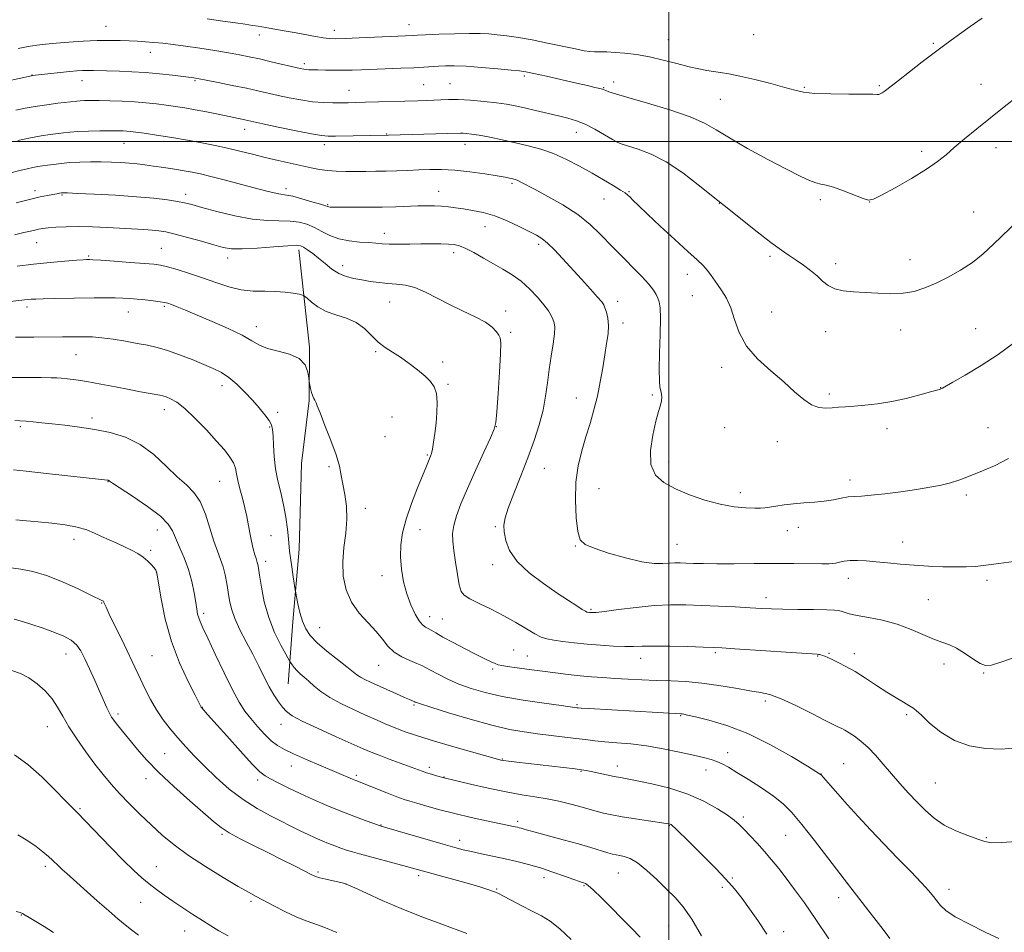
# Model space of a CAD drawing. Extents: x 2179800 to 2182700, y 329800 to 332700.
# Drawn here: x 2180773 to 2181117, y 331723 to 332043 of the extents above; entities that cross this region are included whole.
import ezdxf

# ---------------------------------------------------------------- set-up
doc = ezdxf.new("R2010")
doc.units = 0
doc.header["$MEASUREMENT"] = 0
for name, color, linetype, lineweight in [('32000', 7, 'Continuous', 0), ('DTM HARD BREAKLINE', 7, 'Continuous', 0), ('DTM SPOT ELEVATION', 2, 'Continuous', 13), ('INDEX CONTOUR', 41, 'Continuous', 13), ('INTERMEDIATE CONTOUR', 44, 'Continuous', 0)]:
    doc.layers.add(name, color=color, linetype=linetype, lineweight=lineweight)

msp = doc.modelspace()

# ---------------------------------------------------------------- linework, layer by layer
at = {"layer": '32000', "flags": 128}
for points in [[(2181000, 332500), (2181000, 330000)], [(2182500, 332000), (2180000, 332000)]]:
    msp.add_lwpolyline(points, dxfattribs=at)
at = {"layer": 'DTM HARD BREAKLINE'}
msp.add_polyline3d([(2180870.43, 331962.07, 1253.57), (2180874.22, 331928.06, 1250.2), (2180874.07, 331909.35, 1249.9), (2180871.35, 331887.24, 1249.45), (2180870.6, 331857.29, 1248.63), (2180868.29, 331831.81, 1247.55), (2180866.69, 331810.09, 1245.11)], dxfattribs=at)
at = {"layer": 'DTM SPOT ELEVATION'}
for p in [(2180802.88, 332040.39, 1266.88), (2180908.98, 332040.98, 1268.69), (2180856.59, 332037.29, 1267.47), (2180882.82, 332038.96, 1268.55), (2181029.65, 332037.44, 1269.54), (2180999.81, 332035.72, 1268.91), (2181092.6, 332034.42, 1268.19), (2180818.4, 332031.29, 1265.32), (2180872.36, 332027.31, 1266.37), (2180777.02, 332023.35, 1264.05), (2180949.39, 332022.99, 1265.72), (2180794.48, 332021.31, 1263.3), (2180834.09, 332021.33, 1263.82), (2180914.15, 332019.93, 1264.94), (2180923.37, 332020.25, 1264.86), (2180980.69, 332020.92, 1266.48), (2181073.67, 332019.61, 1268.18), (2181109.27, 332020.06, 1266.72), (2180888.01, 332017.95, 1264.74), (2180977.2, 332018.95, 1266.1), (2181047.39, 332019.01, 1268.16), (2181018.01, 332014.85, 1267.01), (2180851.52, 332004.33, 1261.41), (2180901.18, 332002.62, 1262.07), (2180967.62, 332003.22, 1263.33), (2180809.17, 331999.38, 1259.16), (2180879.38, 331998.96, 1261.51), (2180928.57, 331998.99, 1261.33), (2181088.51, 331996.62, 1266.38), (2181114.56, 331997.88, 1265.4), (2180945.1, 331985.44, 1259.75), (2180778.03, 331982.78, 1256.43), (2180787.5, 331981.28, 1255.85), (2180830.82, 331981.51, 1256.5), (2180865.95, 331983.5, 1258.44), (2180919.37, 331982.53, 1258.74), (2180986.05, 331982.51, 1262.14), (2180880.57, 331977.9, 1258.14), (2180977.32, 331979.94, 1261.2), (2181017.65, 331978.36, 1263.96), (2181052.97, 331979.63, 1265.66), (2181070.34, 331978.82, 1265.99), (2181106.73, 331975.31, 1264.84), (2180900.38, 331967.91, 1256.57), (2180935.61, 331970.17, 1257.22), (2180778.6, 331964.59, 1253.18), (2180954.36, 331964.07, 1257.64), (2180822.32, 331962.6, 1252.9), (2180924.61, 331961.11, 1255.53), (2180796.8, 331959.94, 1252.18), (2180845.53, 331959.23, 1253.46), (2181035.35, 331959.86, 1263.72), (2181058.36, 331957.26, 1264.44), (2181084.41, 331958.69, 1264.62), (2180885.83, 331956.5, 1254.56), (2181006.43, 331953.57, 1261.42), (2180902.24, 331943.81, 1253.11), (2180982.03, 331944.09, 1258.53), (2181008.26, 331946.02, 1261.23), (2180775.25, 331942.08, 1249.58), (2180810.72, 331940.38, 1249.25), (2180823.36, 331942.27, 1249.76), (2180942.82, 331940.71, 1254.5), (2181036.03, 331940.36, 1262.77), (2180983.89, 331936.45, 1258.46), (2180855.54, 331935.23, 1250.58), (2180944.66, 331933.21, 1254.31), (2181054.93, 331933.4, 1263.35), (2181081.19, 331933.97, 1263.41), (2181107.42, 331934.48, 1262.93), (2180897.36, 331926.43, 1251.81), (2180792.45, 331925.42, 1247.08), (2180920.78, 331922.79, 1252.35), (2181018.48, 331920.93, 1261.56), (2180843.48, 331914.52, 1247.41), (2180922.71, 331914.97, 1252.18), (2181095.18, 331913.83, 1262.03), (2180967.62, 331910.26, 1257.27), (2180994.17, 331911.29, 1259.78), (2181056.17, 331911.55, 1262.28), (2180823.36, 331906.08, 1245.42), (2180798.03, 331903.24, 1244.42), (2180863.05, 331905.16, 1248.45), (2180903.05, 331903.58, 1251.13), (2180772.94, 331900.12, 1243.73), (2180860.21, 331900.1, 1247.82), (2180939.59, 331900.21, 1254.02), (2181019.51, 331899.84, 1261.3), (2181076.37, 331899.51, 1261.51), (2181111.69, 331899.84, 1260.73), (2180900.62, 331896.63, 1250.99), (2181038.02, 331894.93, 1261.42), (2180915.48, 331890.22, 1251.86), (2180880.98, 331886.14, 1249.77), (2180956.39, 331885.62, 1256.89), (2180999.94, 331887.84, 1260.54), (2181063.43, 331881.47, 1260.49), (2180803.65, 331880.96, 1241.95), (2180842.77, 331881, 1245.13), (2180975.49, 331878.47, 1258.99), (2181025.03, 331877.1, 1260.44), (2181104.2, 331876.26, 1259.68), (2180893.67, 331871.53, 1250.41), (2180912.9, 331864.09, 1252.73), (2180939.22, 331865.1, 1255.8), (2181045.34, 331864.89, 1259.44), (2180791.72, 331860.69, 1239.42), (2180820.93, 331863.97, 1241.23), (2180860.72, 331862.05, 1246.84), (2181041.5, 331863.78, 1259.39), (2180967.22, 331858.41, 1257.91), (2181002.83, 331858.97, 1258.88), (2181081.85, 331859.81, 1258.68), (2180818.6, 331856.83, 1240.29), (2180858.84, 331852.98, 1246.49), (2180938.34, 331851.78, 1255.52), (2180820.5, 331849.24, 1239.96), (2180899.53, 331847.94, 1251.42), (2181062.82, 331847.02, 1257.41), (2181111.38, 331846.35, 1257.66), (2181033.95, 331840.29, 1256.52), (2180801.4, 331838.46, 1237.92), (2181090.88, 331839.6, 1257.03), (2180837.12, 331834.83, 1242.37), (2180916.25, 331833.65, 1252.61), (2180972.7, 331836.15, 1256.2), (2180877.75, 331829.79, 1248.88), (2180920.71, 331832.77, 1252.9), (2180788.89, 331820.53, 1235.27), (2180819.06, 331819.92, 1238.96), (2180945.69, 331821.9, 1252.95), (2180950.43, 331819.82, 1252.83), (2181016.29, 331821.02, 1253.75), (2181052.12, 331819.83, 1253.92), (2181056.06, 331820.81, 1254.14), (2181064.98, 331820.66, 1254.51), (2180898.36, 331816.58, 1249.18), (2180990.09, 331819.03, 1253.37), (2181096.34, 331817.1, 1255.5), (2180938.28, 331815.29, 1251.72), (2181110.23, 331813.91, 1255.9), (2180910.72, 331802.72, 1247.82), (2180967.8, 331802.76, 1250.19), (2181033.74, 331804.08, 1251.62), (2180807.13, 331799.49, 1236.35), (2180836.6, 331801.88, 1240.04), (2181004.09, 331798.91, 1249.88), (2181083.27, 331799.27, 1253.74), (2180864.16, 331795.96, 1243.33), (2180782.36, 331795.05, 1233.19), (2180823.46, 331785.64, 1236.96), (2181020.55, 331785.99, 1248.56), (2180867.81, 331781.35, 1241.3), (2180941.73, 331783.82, 1246.11), (2180981.91, 331781.38, 1246.58), (2181061.25, 331782.15, 1250.94), (2180890.58, 331778.04, 1242.3), (2180916.12, 331780.83, 1244.38), (2180969.27, 331779.4, 1245.88), (2181012.98, 331779.98, 1247.38), (2181053.24, 331778.52, 1250.02), (2180816.97, 331776.92, 1235.42), (2180856, 331776.38, 1239.57), (2180921.22, 331777.42, 1244.04), (2181093.31, 331775.39, 1253.01), (2180793.87, 331766.34, 1232.17), (2180899.17, 331760.71, 1240.08), (2180947.09, 331761.98, 1242.35), (2181026.04, 331763.45, 1246.34), (2180843.54, 331757.39, 1235.78), (2181000.14, 331760.42, 1243.9), (2180926.7, 331755.33, 1240.53), (2181040.87, 331757.1, 1247.12), (2181111.09, 331756.27, 1252.11), (2180781.74, 331746.22, 1229.63), (2180820.56, 331746.07, 1232.79), (2180877.1, 331744.2, 1236.24), (2180982.29, 331743.9, 1241.11), (2180886.96, 331739.96, 1235.97), (2180912.39, 331742.87, 1237.63), (2180956.33, 331742.22, 1239.44), (2181022.26, 331742.15, 1244.19), (2181062.59, 331740.24, 1248.01), (2180939.74, 331738.22, 1238.13), (2180970.25, 331739.44, 1239.85), (2181018.73, 331738.87, 1243.65), (2181098.05, 331738.08, 1250.54), (2180815.08, 331733.61, 1231.18), (2180853.7, 331733.93, 1233.7), (2181059.44, 331735.2, 1247.36), (2180773.25, 331729.12, 1227.93), (2180830.47, 331723.5, 1231.27), (2180999.97, 331725.25, 1240.99), (2181040.22, 331723.29, 1244.48)]:
    msp.add_point(p, dxfattribs=at)
at = {"layer": 'INDEX CONTOUR', "flags": 128}
for points, elevation in [([(2180772.103, 332000.355), (2180776.453, 332001.301), (2180780.211, 332001.98), (2180783.322, 332002.434), (2180788.0351, 332003.046), (2180790.252, 332003.292), (2180793.053, 332003.491), (2180796.75, 332003.6341), (2180800.796, 332003.725), (2180804.4291, 332003.771), (2180807.075, 332003.778), (2180808.901, 332003.747), (2180810.261, 332003.682), (2180811.552, 332003.5699), (2180813.343, 332003.348), (2180816.243, 332002.9381), (2180820.633, 332002.29), (2180825.9659, 332001.465), (2180831.462, 332000.552), (2180836.505, 331999.623), (2180841.125, 331998.673), (2180845.509, 331997.6831), (2180849.831, 331996.6389), (2180854.183, 331995.562), (2180858.6391, 331994.483), (2180863.206, 331993.433), (2180871.564, 331991.565), (2180874.815, 331990.8191), (2180877.65, 331990.236), (2180880.459, 331989.8421), (2180883.546, 331989.642), (2180886.881, 331989.58), (2180893.856, 331989.583), (2180897.414, 331989.601), (2180901.055, 331989.659), (2180904.799, 331989.778), (2180908.612, 331989.935), (2180912.446, 331990.103), (2180916.306, 331990.238), (2180920.418, 331990.235), (2180925.059, 331989.978), (2180930.32, 331989.402), (2180935.534, 331988.665), (2180939.844, 331987.981), (2180942.625, 331987.513), (2180944.181, 331987.23), (2180945.046, 331987.053), (2180945.691, 331986.903), (2180946.328, 331986.702), (2180947.104, 331986.372), (2180948.22, 331985.812), (2180953.1461, 331983.207), (2180957.646, 331980.805), (2180962.917, 331977.801), (2180968.069, 331974.447), (2180972.383, 331971.002), (2180975.818, 331967.739), (2180980.609, 331962.751), (2180982.545, 331960.808), (2180984.758, 331958.613), (2180987.527, 331955.838), (2180990.45, 331952.826), (2180992.957, 331950.087), (2180994.62, 331948.006), (2180995.596, 331946.461), (2180996.187, 331945.208), (2180996.636, 331943.902), (2180996.947, 331941.818), (2180997.062, 331938.13), (2180996.962, 331932.419), (2180996.769, 331925.872), (2180996.641, 331920.082), (2180996.694, 331916.251), (2180996.888, 331914.032), (2180997.141, 331912.686), (2180997.369, 331911.5791), (2180997.484, 331910.477), (2180997.394, 331909.252), (2180997.026, 331907.718), (2180996.37, 331905.467), (2180995.437, 331902.036), (2180994.334, 331897.214), (2180993.565, 331891.808), (2180993.735, 331886.875), (2180995.312, 331883.213), (2180998.229, 331880.56), (2181002.285, 331878.393), (2181007.23, 331876.315), (2181012.624, 331874.434), (2181017.9811, 331872.985), (2181022.854, 331872.131), (2181026.965, 331871.7449), (2181030.077, 331871.631), (2181032.1051, 331871.63), (2181033.578, 331871.734), (2181035.178, 331871.969), (2181037.441, 331872.344), (2181040.333, 331872.777), (2181043.672, 331873.167), (2181047.274, 331873.449), (2181050.93, 331873.703), (2181054.426, 331874.051), (2181057.583, 331874.563), (2181060.369, 331875.119), (2181062.789, 331875.549), (2181064.957, 331875.75), (2181067.423, 331875.87), (2181070.849, 331876.1219), (2181075.644, 331876.659), (2181081.208, 331877.399), (2181086.687, 331878.201), (2181091.398, 331878.959), (2181095.333, 331879.707), (2181098.652, 331880.511), (2181101.539, 331881.426), (2181104.266, 331882.456), (2181110.404, 331884.879), (2181114.278, 331886.586), (2181118.9211, 331889.037)], 1260), ([(2180769.402, 331943.949), (2180775.452, 331944.655), (2180776.696, 331944.777), (2180778.342, 331944.875), (2180780.918, 331944.958), (2180784.758, 331945.036), (2180798.777, 331945.247), (2180802.751, 331945.287), (2180806.112, 331945.28), (2180808.856, 331945.204), (2180811.292, 331945.055), (2180813.809, 331944.832), (2180816.651, 331944.542), (2180819.487, 331944.227), (2180821.837, 331943.935), (2180823.399, 331943.689), (2180824.558, 331943.392), (2180825.875, 331942.919), (2180827.855, 331942.1481), (2180830.779, 331940.969), (2180834.874, 331939.275), (2180840.15, 331937.037), (2180845.754, 331934.545), (2180850.6159, 331932.169), (2180854.014, 331930.208), (2180856.616, 331928.673), (2180859.436, 331927.509), (2180863.165, 331926.596), (2180867.1921, 331925.585), (2180870.58, 331924.067), (2180872.628, 331921.811), (2180873.582, 331919.308), (2180873.924, 331917.229), (2180874.069, 331916.04), (2180874.17, 331915.384), (2180874.315, 331914.696), (2180874.567, 331913.567), (2180874.905, 331912.189), (2180875.284, 331910.907), (2180875.66, 331909.99), (2180875.995, 331909.393), (2180876.25, 331908.992), (2180876.45, 331908.5621)], 1250), ([(2180876.45, 331908.5621), (2180876.873, 331907.463), (2180877.855, 331904.955), (2180879.586, 331900.617), (2180881.646, 331895.32), (2180883.463, 331890.257), (2180884.619, 331886.309), (2180885.306, 331883.111), (2180885.867, 331879.988), (2180886.536, 331876.391), (2180887.115, 331872.286), (2180887.295, 331867.765), (2180886.896, 331862.926), (2180886.251, 331857.896), (2180885.822, 331852.806), (2180886.011, 331847.794), (2180886.981, 331843.021), (2180888.835, 331838.655), (2180891.557, 331834.819), (2180894.657, 331831.452), (2180897.524, 331828.449), (2180899.738, 331825.731), (2180901.641, 331823.316), (2180903.762, 331821.25), (2180906.449, 331819.564), (2180909.309, 331818.239), (2180911.765, 331817.244), (2180913.449, 331816.5071), (2180914.824, 331815.794), (2180916.565, 331814.8339), (2180919.188, 331813.438), (2180922.5799, 331811.761), (2180926.474, 331810.04), (2180930.72, 331808.467), (2180935.64, 331807.037), (2180941.677, 331805.698), (2180948.953, 331804.426), (2180956.307, 331803.313), (2180962.258, 331802.481), (2180967.765, 331801.739), (2180968.19, 331801.694), (2180969.341, 331801.611), (2180972.013, 331801.445), (2181004.143, 331799.587), (2181004.603, 331799.542), (2181005.181, 331799.443), (2181006.52, 331799.155), (2181009.2941, 331798.527), (2181013.978, 331797.391), (2181020.267, 331795.514), (2181027.659, 331792.65), (2181035.544, 331788.7571), (2181042.876, 331784.622), (2181048.503, 331781.238), (2181053.138, 331778.387), (2181053.27, 331778.229), (2181056.548, 331774.509), (2181059.185, 331771.544), (2181062.478, 331767.864), (2181066.311, 331763.623), (2181070.592, 331758.964), (2181075.238, 331754.027), (2181080.087, 331749.01), (2181084.663, 331744.319), (2181088.416, 331740.419), (2181090.962, 331737.622), (2181092.599, 331735.65), (2181093.796, 331734.076), (2181095.053, 331732.513), (2181096.997, 331730.731), (2181100.284, 331728.541), (2181105.2309, 331725.875), (2181110.776, 331723.156), (2181115.513, 331720.927)], 1250), ([(2180771.391, 331867.595), (2180775.0381, 331867.228), (2180779.231, 331866.823), (2180783.918, 331866.351), (2180788.6481, 331865.761), (2180792.874, 331865.001), (2180796.207, 331864.039), (2180798.9091, 331862.926), (2180801.403, 331861.736), (2180804.018, 331860.532), (2180806.714, 331859.3289), (2180809.356, 331858.132), (2180811.822, 331856.937), (2180814.048, 331855.717), (2180815.982, 331854.434), (2180817.58, 331853.089), (2180818.818, 331851.824), (2180819.681, 331850.821), (2180820.176, 331850.204), (2180820.409, 331849.881), (2180820.5101, 331849.706), (2180820.608, 331849.407), (2180820.839, 331848.207), (2180822.238, 331839.813), (2180823.685, 331832.724), (2180825.826, 331824.947), (2180828.6669, 331817.434), (2180831.657, 331810.9201), (2180834.108, 331806.086), (2180836.25, 331801.939), (2180836.332, 331801.807), (2180836.461, 331801.646), (2180838.487, 331799.407), (2180845.208, 331791.859), (2180849.986, 331786.523), (2180854.153, 331781.967), (2180856.834, 331779.247), (2180858.622, 331777.837), (2180860.479, 331776.814), (2180863.171, 331775.436), (2180866.698, 331773.673), (2180870.864, 331771.672), (2180875.471, 331769.574), (2180880.3, 331767.482), (2180885.127, 331765.493), (2180889.703, 331763.702), (2180893.672, 331762.214), (2180896.651, 331761.131), (2180898.543, 331760.471), (2180900.393, 331759.898), (2180920.9201, 331753.982), (2180925.028, 331752.82), (2180928.022, 331752.022), (2180930.9001, 331751.335), (2180934.432, 331750.553), (2180942.6871, 331748.762), (2180946.774, 331747.8279), (2180950.8251, 331746.808), (2180955.011, 331745.605), (2180959.377, 331744.186), (2180963.469, 331742.761), (2180966.703, 331741.604), (2180968.677, 331740.9131), (2180969.695, 331740.578), (2180970.241, 331740.417), (2180970.784, 331740.199), (2180971.741, 331739.517), (2180973.516, 331737.92), (2180976.355, 331735.133), (2180986.8981, 331724.541), (2180989.89, 331721.362)], 1240), ([(2180772.059, 331757.173), (2180775.512, 331755.134), (2180778.449, 331753.1311), (2180780.864, 331751.271), (2180782.772, 331749.645), (2180784.219, 331748.314), (2180786.391, 331746.195), (2180787.531, 331745.134), (2180789.1781, 331743.656), (2180799.841, 331734.158), (2180803.895, 331730.576), (2180807.073, 331727.8171), (2180809.597, 331725.709), (2180811.896, 331723.892), (2180814.3101, 331722.074)], 1230)]:
    msp.add_lwpolyline(points, dxfattribs=dict(at, elevation=elevation))
at = {"layer": 'INTERMEDIATE CONTOUR', "flags": 128}
for points, elevation in [([(2180838.361, 332043.014), (2180843.817, 332042.19), (2180848.259, 332041.554), (2180851.672, 332041.0831), (2180854.2461, 332040.717), (2180856.217, 332040.395), (2180860.081, 332039.687), (2180866.011, 332038.6629), (2180869.4971, 332038.0499), (2180876.247, 332036.813), (2180878.959, 332036.353), (2180881.062, 332036.095), (2180883.301, 332036.0261), (2180886.629, 332036.114), (2180891.619, 332036.32), (2180910.451, 332037.157), (2180911.962, 332037.237), (2180914.794, 332037.372), (2180919.428, 332037.573), (2180924.951, 332037.776), (2180930.1049, 332037.897), (2180933.9679, 332037.871), (2180936.96, 332037.701), (2180939.839, 332037.408), (2180943.242, 332036.998), (2180947.323, 332036.418), (2180952.1181, 332035.599), (2180957.521, 332034.526), (2180967.318, 332032.436), (2180970.333, 332031.846), (2180972.332, 332031.56), (2180973.993, 332031.458), (2180978.2459, 332031.39), (2180981.136, 332031.262), (2180984.637, 332030.9719), (2180988.694, 332030.4579), (2180993.2159, 332029.657), (2180998.0559, 332028.558), (2181002.826, 332027.344), (2181007.077, 332026.245), (2181010.487, 332025.44), (2181013.242, 332024.889), (2181015.651, 332024.5), (2181018.061, 332024.164), (2181020.961, 332023.704), (2181024.8771, 332022.931), (2181030.062, 332021.733), (2181035.6709, 332020.32), (2181040.587, 332018.9841), (2181044.103, 332017.961), (2181047.153, 332017.266), (2181051.08, 332016.857), (2181056.7391, 332016.6819), (2181063.019, 332016.642), (2181068.318, 332016.627), (2181071.449, 332016.561), (2181072.879, 332016.495), (2181073.488, 332016.5159), (2181074.017, 332016.693), (2181074.628, 332017.034), (2181075.345, 332017.5279), (2181076.264, 332018.225), (2181080.357, 332021.4229), (2181084.236, 332024.431), (2181088.722, 332027.892), (2181092.89, 332031.089), (2181096.0941, 332033.515), (2181098.804, 332035.519), (2181101.771, 332037.662), (2181105.514, 332040.33), (2181109.632, 332043.212)], 1268), ([(2180772.217, 332032.635), (2180775.632, 332033.275), (2180778.691, 332033.752), (2180781.79, 332034.121), (2180785.4329, 332034.465), (2180789.942, 332034.836), (2180794.921, 332035.177), (2180799.793, 332035.407), (2180804.099, 332035.466), (2180807.8291, 332035.398), (2180811.088, 332035.271), (2180814.003, 332035.136), (2180816.774, 332034.978), (2180819.623, 332034.762), (2180822.766, 332034.455), (2180826.401, 332034.026), (2180830.72, 332033.441), (2180835.772, 332032.693), (2180841.028, 332031.869), (2180845.813, 332031.078), (2180849.678, 332030.39), (2180853.062, 332029.72), (2180856.629, 332028.94), (2180860.802, 332027.977), (2180870.848, 332025.611), (2180872.162, 332025.343), (2180873.049, 332025.231), (2180873.992, 332025.185), (2180877.1399, 332025.132), (2180879.724, 332025.078), (2180882.781, 332025.026), (2180885.964, 332025.012), (2180889.057, 332025.066), (2180892.358, 332025.177), (2180906.179, 332025.685), (2180910.757, 332025.873), (2180914.256, 332026.057), (2180919.29, 332026.385), (2180921.77, 332026.504), (2180924.851, 332026.523), (2180928.998, 332026.364), (2180934.391, 332025.988), (2180940.068, 332025.509), (2180944.78, 332025.077), (2180947.7279, 332024.779), (2180949.897, 332024.45), (2180952.721, 332023.862), (2180957.198, 332022.869), (2180967.661, 332020.505), (2180971.508, 332019.623), (2180974.132, 332019.007), (2180975.787, 332018.595), (2180976.748, 332018.322), (2180977.357, 332018.105), (2180977.972, 332017.862), (2180979.034, 332017.483), (2180981.312, 332016.764), (2180985.6559, 332015.477), (2180992.466, 332013.494), (2181000.346, 332011.097), (2181007.45, 332008.668), (2181012.509, 332006.452), (2181016.552, 332004.139), (2181021.185, 332001.285), (2181027.512, 331997.638), (2181034.629, 331993.732), (2181041.127, 331990.292), (2181045.919, 331987.882), (2181049.195, 331986.399), (2181051.462, 331985.578), (2181053.241, 331985.137), (2181055.096, 331984.734), (2181057.603, 331984.015), (2181061.085, 331982.758), (2181067.998, 331980.054), (2181069.941, 331979.48), (2181071.6421, 331979.809), (2181074.431, 331981.246), (2181079.177, 331983.849), (2181084.921, 331987.093), (2181090.24, 331990.3051), (2181094.104, 331992.996), (2181097.032, 331995.406), (2181099.934, 331997.96), (2181103.531, 332000.989), (2181107.796, 332004.458), (2181117.433, 332012.166), (2181122.131, 332015.9)], 1266), ([(2180763.74, 332020.211), (2180776.875, 332023.042), (2180777.184, 332023.097), (2180786.838, 332024.1561), (2180790.203, 332024.509), (2180792.755, 332024.7531), (2180794.712, 332024.89), (2180796.498, 332024.9379), (2180798.492, 332024.9191), (2180807.6791, 332024.651), (2180812.02, 332024.478), (2180816.777, 332024.184), (2180821.701, 332023.741), (2180826.253, 332023.244), (2180833.703, 332022.342), (2180834.307, 332022.2501), (2180835.54, 332022.024), (2180838.031, 332021.54), (2180842.141, 332020.723), (2180847.147, 332019.709), (2180852.058, 332018.686), (2180856.138, 332017.796), (2180863.18, 332016.203), (2180867.074, 332015.362), (2180871.197, 332014.5751), (2180875.261, 332013.9781), (2180879.017, 332013.669), (2180882.369, 332013.579), (2180885.2621, 332013.597), (2180887.758, 332013.636), (2180890.379, 332013.69), (2180893.763, 332013.777), (2180912.056, 332014.318), (2180915.111, 332014.422), (2180917.693, 332014.54), (2180920.147, 332014.681), (2180922.872, 332014.773), (2180926.281, 332014.724), (2180930.596, 332014.474), (2180935.284, 332014.072), (2180939.62, 332013.5979), (2180943.108, 332013.106), (2180946.154, 332012.545), (2180949.393, 332011.8391), (2180953.2639, 332010.947), (2180961.355, 332009.041), (2180964.671, 332008.231), (2180967.642, 332007.335), (2180970.692, 332006.081), (2180974.084, 332004.32), (2180977.437, 332002.39), (2180980.21, 332000.75), (2180982.0929, 331999.719), (2180983.695, 331999.061), (2180989.242, 331997.357), (2180993.742, 331995.622), (2180999.072, 331992.876), (2181004.85, 331989.028), (2181010.302, 331984.875), (2181017.128, 331979.3641), (2181021.5791, 331975.8519), (2181025.789, 331972.485), (2181030.8951, 331968.428), (2181035.725, 331964.682), (2181039.397, 331961.995), (2181042.171, 331960.102), (2181044.594, 331958.486), (2181047.089, 331956.733), (2181049.58, 331954.85), (2181051.863, 331952.951), (2181053.836, 331951.154), (2181055.781, 331949.6), (2181058.082, 331948.439), (2181061.037, 331947.757), (2181064.6149, 331947.399), (2181068.698, 331947.149), (2181073.14, 331946.865), (2181077.674, 331946.697), (2181082.001, 331946.869), (2181085.924, 331947.559), (2181089.662, 331948.764), (2181093.533, 331950.435), (2181097.752, 331952.521), (2181102.101, 331954.961), (2181106.255, 331957.689), (2181110.015, 331960.678), (2181113.684, 331964.045), (2181122.25, 331972.386)], 1264), ([(2180771.4081, 332010.9611), (2180774.614, 332011.668), (2180778.172, 332012.331), (2180782.169, 332012.924), (2180786.106, 332013.424), (2180792.75, 332014.205), (2180793.918, 332014.29), (2180795.452, 332014.3449), (2180797.593, 332014.368), (2180800.51, 332014.352), (2180804.269, 332014.286), (2180808.532, 332014.15), (2180812.859, 332013.925), (2180816.889, 332013.597), (2180820.5931, 332013.196), (2180824.022, 332012.758), (2180827.262, 332012.3049), (2180830.5409, 332011.793), (2180834.1201, 332011.161), (2180838.128, 332010.3829), (2180842.17, 332009.559), (2180851.551, 332007.619), (2180857.78, 332006.269), (2180863.204, 332005.112), (2180869.469, 332003.797), (2180874.896, 332002.696), (2180878.323, 332002.088), (2180880.6549, 332001.881), (2180883.314, 332001.891), (2180901.865, 332002.208), (2180922.488, 332002.801), (2180927.016, 332002.947), (2180927.996, 332002.9381), (2180929.1599, 332002.859), (2180930.908, 332002.6409), (2180933.548, 332002.205), (2180937.256, 332001.5), (2180941.674, 332000.6), (2180946.311, 331999.606), (2180950.787, 331998.573), (2180955.153, 331997.363), (2180959.568, 331995.789), (2180964.134, 331993.735), (2180968.715, 331991.365), (2180973.118, 331988.9131), (2180977.141, 331986.6), (2180980.548, 331984.59), (2180983.095, 331983.035), (2180984.659, 331982.009), (2180985.598, 331981.2729), (2180986.39, 331980.515), (2180987.506, 331979.408), (2180989.392, 331977.5759), (2180992.49, 331974.63), (2180996.985, 331970.4149), (2181002.054, 331965.702), (2181006.617, 331961.494), (2181009.854, 331958.538), (2181011.968, 331956.56), (2181013.42, 331955.026), (2181014.621, 331953.485), (2181017.069, 331949.924), (2181018.584, 331947.769), (2181020.1869, 331945.147), (2181021.68, 331941.843), (2181022.999, 331937.741), (2181024.627, 331933.1291), (2181027.184, 331928.395), (2181031.051, 331923.871), (2181035.658, 331919.663), (2181040.196, 331915.821), (2181044.028, 331912.423), (2181047.212, 331909.664), (2181049.9769, 331907.766), (2181052.52, 331906.8541), (2181054.906, 331906.651), (2181057.166, 331906.782), (2181059.383, 331906.941), (2181061.83, 331907.105), (2181064.83, 331907.322), (2181068.619, 331907.645), (2181073.08, 331908.161), (2181078.01, 331908.9609), (2181083.1319, 331910.074), (2181087.874, 331911.286), (2181091.592, 331912.32), (2181093.836, 331912.968), (2181094.9349, 331913.308), (2181095.41, 331913.488), (2181095.823, 331913.699), (2181099.38, 331915.713), (2181103.756, 331918.204), (2181109.363, 331921.549), (2181115.26, 331925.389), (2181120.666, 331929.398)], 1262), ([(2180765.428, 331988.008), (2180772.796, 331989.869), (2180775.332, 331990.486), (2180777.337, 331990.925), (2180779.024, 331991.229), (2180780.634, 331991.468), (2180782.4159, 331991.719), (2180784.577, 331992.034), (2180787.177, 331992.37), (2180790.237, 331992.659), (2180793.736, 331992.845), (2180797.482, 331992.929), (2180801.237, 331992.924), (2180804.8, 331992.8429), (2180808.101, 331992.6931), (2180811.102, 331992.48), (2180813.828, 331992.208), (2180816.5481, 331991.8631), (2180819.59, 331991.43), (2180823.15, 331990.906), (2180826.877, 331990.339), (2180830.286, 331989.7911), (2180833.112, 331989.284), (2180835.965, 331988.672), (2180839.6749, 331987.774), (2180844.749, 331986.484), (2180850.405, 331985.0181), (2180859.288, 331982.6809), (2180861.805, 331982.037), (2180863.487, 331981.673), (2180866.172, 331981.291), (2180868.304, 331980.838), (2180871.485, 331979.989), (2180875.036, 331978.959), (2180878.028, 331978.048), (2180879.7769, 331977.487), (2180880.573, 331977.219), (2180880.95, 331977.113), (2180881.451, 331977.06), (2180882.647, 331977.028), (2180885.118, 331977.006), (2180889.2081, 331976.988), (2180894.314, 331976.993), (2180899.597, 331977.049), (2180904.368, 331977.168), (2180912.124, 331977.451), (2180915.221, 331977.526), (2180917.94, 331977.517), (2180920.414, 331977.404), (2180922.79, 331977.173), (2180925.263, 331976.838), (2180928.037, 331976.42), (2180931.273, 331975.906), (2180934.958, 331975.146), (2180939.033, 331973.957), (2180943.3669, 331972.249), (2180947.54, 331970.322), (2180951.056, 331968.569), (2180953.601, 331967.241), (2180955.563, 331966.009), (2180957.51, 331964.401), (2180959.899, 331962.052), (2180962.747, 331959.039), (2180969.38, 331951.813), (2180972.579, 331948.307), (2180975.064, 331945.549), (2180976.502, 331943.867), (2180977.201, 331942.819), (2180977.627, 331941.772), (2180978.132, 331940.211), (2180978.613, 331938.112), (2180978.851, 331935.569), (2180978.688, 331932.644), (2180978.206, 331929.265), (2180977.548, 331925.326), (2180976.8191, 331920.786), (2180975.988, 331915.876), (2180974.988, 331910.889), (2180973.776, 331906.053), (2180972.403, 331901.321), (2180970.945, 331896.579), (2180969.501, 331891.694), (2180968.268, 331886.472), (2180967.469, 331880.702), (2180967.259, 331874.375), (2180967.53, 331868.287), (2180968.108, 331863.4381), (2180968.9621, 331860.503), (2180970.637, 331858.861), (2180973.824, 331857.568), (2180978.883, 331855.919), (2180984.869, 331854.172), (2180990.511, 331852.827), (2180994.816, 331852.241), (2180997.912, 331852.208), (2181000.209, 331852.384), (2181002.1, 331852.484), (2181003.914, 331852.48), (2181005.9639, 331852.406), (2181008.569, 331852.297), (2181012.063, 331852.197), (2181016.786, 331852.147), (2181022.905, 331852.175), (2181029.891, 331852.237), (2181037.046, 331852.272), (2181043.708, 331852.238), (2181053.5749, 331852.112), (2181056.0591, 331852.1169), (2181057.402, 331852.21), (2181058.394, 331852.415), (2181059.688, 331852.729), (2181061.403, 331853.056), (2181063.525, 331853.275), (2181066.051, 331853.293), (2181069.031, 331853.128), (2181072.525, 331852.825), (2181076.566, 331852.4329), (2181081.068, 331852.011), (2181085.914, 331851.62), (2181090.949, 331851.315), (2181095.866, 331851.115), (2181100.315, 331851.035), (2181104.05, 331851.082), (2181107.221, 331851.244), (2181110.08, 331851.502), (2181112.838, 331851.837), (2181115.543, 331852.217), (2181120.822, 331853.001)], 1258), ([(2180771.416, 331978.603), (2180776.167, 331979.78), (2180779.819, 331980.624), (2180782.449, 331981.1711), (2180784.325, 331981.5219), (2180785.688, 331981.761), (2180786.664, 331981.921), (2180787.349, 331982.019), (2180787.998, 331982.063), (2180789.499, 331982.029), (2180792.896, 331981.883), (2180798.815, 331981.603), (2180806.196, 331981.203), (2180813.559, 331980.706), (2180819.689, 331980.144), (2180824.4399, 331979.567), (2180827.934, 331979.0321), (2180830.452, 331978.55), (2180832.92, 331977.9399), (2180836.424, 331976.9789), (2180841.687, 331975.555), (2180847.978, 331974.021), (2180854.202, 331972.841), (2180859.483, 331972.3369), (2180867.424, 331972.191), (2180870.51, 331971.816), (2180873.264, 331971.071), (2180875.866, 331969.97), (2180878.494, 331968.571), (2180881.315, 331967.126), (2180884.489, 331965.932), (2180888.074, 331965.206), (2180891.702, 331964.834), (2180894.903, 331964.624), (2180897.384, 331964.421), (2180899.581, 331964.2309), (2180902.11, 331964.103), (2180905.415, 331964.068), (2180909.25, 331964.099), (2180913.195, 331964.153), (2180916.877, 331964.191), (2180920.117, 331964.191), (2180922.783, 331964.133), (2180924.8499, 331963.97), (2180926.717, 331963.532), (2180928.894, 331962.62), (2180931.747, 331961.116), (2180935.081, 331959.2221), (2180938.563, 331957.221), (2180941.921, 331955.309), (2180945.1391, 331953.337), (2180948.265, 331951.067), (2180951.297, 331948.365), (2180954.045, 331945.51), (2180956.269, 331942.885), (2180957.805, 331940.781), (2180958.787, 331939.135), (2180959.425, 331937.794), (2180959.8789, 331936.552), (2180960.1, 331934.988), (2180959.989, 331932.632), (2180959.499, 331929.164), (2180958.788, 331924.8759), (2180958.063, 331920.215), (2180957.462, 331915.533), (2180956.829, 331910.809), (2180955.936, 331905.93), (2180954.601, 331900.786), (2180952.818, 331895.274), (2180950.626, 331889.296), (2180948.131, 331882.904), (2180945.697, 331876.76), (2180943.756, 331871.6779), (2180942.633, 331868.189), (2180942.227, 331865.693), (2180942.334, 331863.3069), (2180942.866, 331860.331), (2180944.201, 331856.804), (2180946.838, 331852.943), (2180951.029, 331848.983), (2180956.0481, 331845.203), (2180960.926, 331841.895), (2180964.864, 331839.296), (2180967.761, 331837.406), (2180969.687, 331836.1699), (2180970.756, 331835.508), (2180971.255, 331835.242), (2180971.515, 331835.173), (2180972.167, 331835.088), (2180972.5761, 331835.046), (2180973.1409, 331835.028), (2180974.496, 331835.134), (2180977.404, 331835.482), (2180982.3231, 331836.13), (2180988.489, 331836.886), (2180994.833, 331837.497), (2181000.55, 331837.77), (2181005.896, 331837.758), (2181011.392, 331837.571), (2181017.3521, 331837.309), (2181023.266, 331837.025), (2181028.418, 331836.759), (2181032.381, 331836.542), (2181035.875, 331836.375), (2181039.911, 331836.2501), (2181045.124, 331836.158), (2181050.649, 331836.084), (2181055.246, 331836.009), (2181058.019, 331835.914), (2181059.442, 331835.764), (2181060.331, 331835.519), (2181061.43, 331835.149), (2181063.18, 331834.6601), (2181065.947, 331834.065), (2181069.947, 331833.35), (2181074.789, 331832.385), (2181079.934, 331831.015), (2181084.886, 331829.182), (2181093.056, 331825.59), (2181095.899, 331824.5489), (2181098.2679, 331823.7351), (2181100.689, 331822.615), (2181103.52, 331820.847), (2181106.437, 331818.848), (2181108.947, 331817.224), (2181110.8339, 331816.474), (2181112.978, 331816.676), (2181116.535, 331817.799), (2181122.2379, 331819.754)], 1256), ([(2180770.867, 331967.405), (2180774.191, 331968.1259), (2180776.45, 331968.652), (2180778.035, 331969.034), (2180779.34, 331969.317), (2180780.753, 331969.545), (2180782.663, 331969.761), (2180785.384, 331969.987), (2180788.93, 331970.168), (2180793.237, 331970.229), (2180798.175, 331970.119), (2180803.339, 331969.896), (2180816.127, 331969.224), (2180819.048, 331969.033), (2180821.441, 331968.798), (2180823.892, 331968.383), (2180827.099, 331967.627), (2180831.482, 331966.449), (2180836.347, 331965.081), (2180840.722, 331963.8321), (2180843.983, 331962.958), (2180846.916, 331962.497), (2180850.655, 331962.433), (2180855.907, 331962.716), (2180861.678, 331963.16), (2180866.544, 331963.545), (2180869.477, 331963.683), (2180871.021, 331963.505), (2180872.1151, 331962.975), (2180873.521, 331962.066), (2180875.308, 331960.789), (2180877.366, 331959.168), (2180879.603, 331957.274), (2180881.971, 331955.371), (2180884.44, 331953.773), (2180886.989, 331952.703), (2180889.649, 331952.032), (2180892.462, 331951.542), (2180895.447, 331951.063), (2180898.531, 331950.624), (2180901.613, 331950.301), (2180904.642, 331950.103), (2180907.737, 331949.75), (2180911.066, 331948.895), (2180914.761, 331947.303), (2180923.205, 331942.901), (2180927.8001, 331940.704), (2180932.155, 331938.651), (2180935.738, 331936.734), (2180938.162, 331934.964), (2180939.6191, 331933.425), (2180940.4491, 331932.224), (2180940.932, 331931.243), (2180941.125, 331929.475), (2180941.025, 331925.692), (2180940.661, 331919.2381), (2180940.176, 331911.73), (2180939.743, 331905.359), (2180939.425, 331901.62), (2180938.852, 331899.237), (2180937.541, 331896.236), (2180935.201, 331891.1909), (2180932.287, 331884.846), (2180929.442, 331878.488), (2180927.195, 331873.157), (2180925.617, 331868.9), (2180924.6679, 331865.516), (2180924.29, 331862.737), (2180924.363, 331860.029), (2180924.752, 331856.794), (2180925.328, 331852.683), (2180925.988, 331848.361), (2180926.633, 331844.746), (2180927.2699, 331842.481), (2180928.324, 331841.11), (2180930.323, 331839.904), (2180933.608, 331838.28), (2180937.77, 331836.243), (2180942.213, 331833.9479), (2180946.407, 331831.566), (2180950.095, 331829.358), (2180953.086, 331827.602), (2180955.326, 331826.488), (2180957.308, 331825.841), (2180959.6621, 331825.398), (2180962.87, 331824.9451), (2180966.84, 331824.468), (2180971.3339, 331824.007), (2180976.076, 331823.6), (2180980.637, 331823.297), (2180984.555, 331823.148), (2180987.617, 331823.175), (2180990.635, 331823.283), (2180994.673, 331823.35), (2181000.367, 331823.285), (2181006.642, 331823.133), (2181011.994, 331822.9721), (2181015.5, 331822.85), (2181018.551, 331822.692), (2181023.122, 331822.3939), (2181051.913, 331820.457), (2181052.4291, 331820.41), (2181052.79, 331820.346), (2181053.236, 331820.234), (2181053.811, 331820.053), (2181054.574, 331819.7731), (2181055.653, 331819.327), (2181057.191, 331818.637), (2181059.303, 331817.627), (2181061.982, 331816.228), (2181065.195, 331814.374), (2181068.856, 331812.063), (2181072.682, 331809.554), (2181076.337, 331807.172), (2181079.53, 331805.187), (2181082.135, 331803.642), (2181084.069, 331802.523), (2181085.373, 331801.725), (2181086.592, 331800.774), (2181088.395, 331799.103), (2181091.301, 331796.375), (2181095.235, 331793.169), (2181099.971, 331790.294), (2181105.27, 331788.3929), (2181110.844, 331787.447), (2181116.393, 331787.27), (2181121.664, 331787.682)], 1254), ([(2180771.804, 331956.403), (2180777.571, 331957.072), (2180783.356, 331957.659), (2180788.562, 331958.128), (2180792.563, 331958.458), (2180794.939, 331958.637), (2180796.082, 331958.706), (2180796.592, 331958.721), (2180797.095, 331958.717), (2180798.344, 331958.652), (2180801.121, 331958.466), (2180805.835, 331958.126), (2180811.399, 331957.713), (2180816.352, 331957.333), (2180819.66, 331957.044), (2180821.994, 331956.705), (2180824.452, 331956.1249), (2180827.881, 331955.162), (2180832.112, 331953.864), (2180836.7249, 331952.331), (2180841.361, 331950.691), (2180845.905, 331949.196), (2180850.302, 331948.128), (2180854.502, 331947.667), (2180858.478, 331947.58), (2180862.208, 331947.533), (2180865.627, 331947.2719), (2180868.513, 331946.879), (2180870.598, 331946.517), (2180871.764, 331946.272), (2180872.473, 331945.919), (2180873.332, 331945.155), (2180874.84, 331943.794), (2180877.065, 331942.122), (2180879.967, 331940.539), (2180883.438, 331939.311), (2180887.11, 331938.158), (2180890.549, 331936.6629), (2180893.4351, 331934.552), (2180895.912, 331932.119), (2180898.241, 331929.805), (2180900.648, 331927.919), (2180903.224, 331926.254), (2180906.028, 331924.474), (2180909.052, 331922.348), (2180912.027, 331920.056), (2180914.619, 331917.88), (2180916.564, 331915.989), (2180917.87, 331914.08), (2180918.616, 331911.733), (2180918.887, 331908.658), (2180918.804, 331905.079), (2180918.492, 331901.346), (2180918.07, 331897.796), (2180917.614, 331894.699), (2180917.19, 331892.308), (2180916.8429, 331890.77), (2180916.542, 331889.807), (2180915.138, 331886.305), (2180912.025, 331878.734), (2180909.881, 331873.266), (2180907.985, 331867.805), (2180906.742, 331863.041), (2180906.137, 331858.784), (2180906.054, 331854.628), (2180906.392, 331850.271), (2180907.114, 331845.848), (2180908.206, 331841.601), (2180909.614, 331837.765), (2180911.148, 331834.558), (2180912.583, 331832.191), (2180913.756, 331830.772), (2180914.747, 331830.003), (2180915.699, 331829.484), (2180916.795, 331828.853), (2180918.396, 331827.909), (2180920.903, 331826.489), (2180924.521, 331824.526), (2180928.667, 331822.337), (2180932.558, 331820.332), (2180935.575, 331818.836), (2180937.736, 331817.822), (2180939.221, 331817.175), (2180940.286, 331816.777), (2180941.508, 331816.488), (2180943.54, 331816.164), (2180946.837, 331815.6959), (2180951.066, 331815.122), (2180955.697, 331814.512), (2180960.282, 331813.931), (2180964.7, 331813.4071), (2180968.913, 331812.957), (2180972.93, 331812.592), (2180976.929, 331812.286), (2180981.135, 331812.005), (2180985.712, 331811.725), (2180990.581, 331811.466), (2180995.6011, 331811.262), (2181000.681, 331811.11), (2181005.942, 331810.875), (2181011.5509, 331810.387), (2181017.537, 331809.549), (2181023.361, 331808.558), (2181028.343, 331807.685), (2181032.093, 331807.069), (2181035.3871, 331806.315), (2181039.289, 331804.897), (2181044.475, 331802.509), (2181050.048, 331799.717), (2181054.72, 331797.308), (2181057.547, 331795.869), (2181058.964, 331795.182), (2181059.747, 331794.827), (2181060.564, 331794.438), (2181061.641, 331793.86), (2181063.091, 331792.987), (2181064.99, 331791.7259), (2181067.246, 331790.014), (2181069.728, 331787.8), (2181072.33, 331785.068), (2181075.046, 331781.949), (2181077.8931, 331778.612), (2181080.872, 331775.213), (2181083.903, 331771.864), (2181086.889, 331768.663), (2181089.797, 331765.7), (2181092.861, 331763.015), (2181096.379, 331760.637), (2181100.484, 331758.595), (2181104.64, 331756.9271), (2181108.143, 331755.672), (2181110.613, 331754.856), (2181112.963, 331754.467), (2181116.426, 331754.479), (2181121.758, 331754.837)], 1252), ([(2180771.286, 331931.486), (2180777.688, 331931.538), (2180787.697, 331931.586), (2180795.5949, 331931.67), (2180798.254, 331931.591), (2180801.477, 331931.314), (2180805.421, 331930.777), (2180809.707, 331930.077), (2180813.823, 331929.35), (2180817.421, 331928.676), (2180820.808, 331927.908), (2180824.452, 331926.841), (2180828.659, 331925.354), (2180833.062, 331923.643), (2180837.133, 331921.986), (2180840.4861, 331920.56), (2180843.322, 331919.132), (2180845.985, 331917.366), (2180848.739, 331915.03), (2180851.52, 331912.302), (2180854.1791, 331909.46), (2180856.572, 331906.759), (2180858.563, 331904.347), (2180860.018, 331902.345), (2180860.863, 331900.762), (2180861.258, 331899.138), (2180861.4231, 331896.902), (2180861.562, 331893.652), (2180861.817, 331889.672), (2180862.319, 331885.418), (2180863.14, 331881.245), (2180864.137, 331877.105), (2180865.11, 331872.849), (2180865.894, 331868.438), (2180866.469, 331864.271), (2180866.846, 331860.855), (2180867.226, 331856.547), (2180867.488, 331854.246), (2180867.933, 331851.048), (2180868.456, 331847.564), (2180869.162, 331843.028), (2180869.35, 331841.953), (2180869.626, 331840.543), (2180870.118, 331838.135), (2180870.83, 331835.088), (2180871.731, 331832.021), (2180872.851, 331829.385), (2180874.462, 331826.978), (2180876.89, 331824.432), (2180880.276, 331821.519), (2180883.993, 331818.574), (2180887.224, 331816.068), (2180890.79, 331813.222), (2180892.0081, 331812.392), (2180893.5181, 331811.577), (2180895.512, 331810.6391), (2180904.6, 331806.576), (2180907.382, 331805.345), (2180909.1839, 331804.568), (2180911.053, 331803.802), (2180911.203, 331803.72), (2180911.589, 331803.552), (2180913.057, 331803.045), (2180916.602, 331801.901), (2180922.788, 331799.97), (2180930.456, 331797.678), (2180938.012, 331795.597), (2180944.233, 331794.1619)], 1248), ([(2180767.701, 331917.412), (2180774.456, 331917.395), (2180780.179, 331917.365), (2180783.696, 331917.328), (2180785.677, 331917.262), (2180787.2561, 331917.14), (2180789.394, 331916.927), (2180792.363, 331916.558), (2180796.264, 331915.96), (2180801.0669, 331915.1), (2180806.227, 331914.112), (2180811.067, 331913.173), (2180815.037, 331912.423), (2180821.764, 331911.202), (2180822.874, 331910.943), (2180824.018, 331910.58), (2180825.559, 331909.948), (2180827.687, 331908.709), (2180830.55, 331906.478), (2180834.17, 331903.063), (2180838.067, 331899.0319), (2180841.633, 331895.147), (2180844.3811, 331891.998), (2180846.309, 331889.516), (2180847.535, 331887.4591), (2180848.21, 331885.584), (2180848.616, 331883.6121), (2180849.069, 331881.26), (2180849.799, 331878.345), (2180850.687, 331875.084), (2180851.531, 331871.795), (2180852.182, 331868.722), (2180853.235, 331862.944), (2180853.848, 331860.061), (2180854.483, 331857.406), (2180855.0411, 331855.298), (2180855.445, 331853.949), (2180855.9031, 331852.604), (2180856.058, 331851.945), (2180856.276, 331850.6419), (2180856.659, 331848.116), (2180857.313, 331844.005), (2180858.353, 331838.818), (2180859.897, 331833.281), (2180861.959, 331828.072), (2180864.128, 331823.66), (2180865.889, 331820.463), (2180867.322, 331817.942), (2180867.612, 331817.467), (2180868.064, 331816.761), (2180868.751, 331815.813), (2180869.682, 331814.747), (2180870.863, 331813.648), (2180872.282, 331812.443), (2180873.9221, 331811.025), (2180875.8121, 331809.317), (2180878.166, 331807.376), (2180881.243, 331805.293), (2180885.169, 331803.1621), (2180889.5399, 331801.085), (2180893.817, 331799.17), (2180897.59, 331797.496), (2180900.948, 331796.029), (2180904.11, 331794.706), (2180907.359, 331793.446), (2180911.253, 331792.091), (2180916.415, 331790.461), (2180923.099, 331788.48), (2180930.082, 331786.4709), (2180940.758, 331783.455), (2180941.163, 331783.366), (2180942.057, 331783.222), (2180943.848, 331782.985), (2180946.814, 331782.63), (2180967.209, 331780.275), (2180969.418, 331780.001), (2180971.036, 331779.752), (2180972.821, 331779.402), (2180978.171, 331778.259), (2180980.849, 331777.7009), (2180983.0379, 331777.281), (2180985.408, 331776.842), (2180988.877, 331776.167), (2180994.049, 331775.075), (2181000.286, 331773.513), (2181006.64, 331771.461), (2181012.2951, 331768.971), (2181016.968, 331766.373), (2181020.509, 331764.069), (2181022.898, 331762.319), (2181024.629, 331760.818), (2181026.326, 331759.123), (2181028.466, 331756.899), (2181030.945, 331754.252), (2181033.51, 331751.397), (2181035.981, 331748.484), (2181038.451, 331745.4079), (2181041.083, 331741.998), (2181044.036, 331738.065), (2181047.451, 331733.359), (2181051.463, 331727.612), (2181056.0431, 331720.826)], 1246), ([(2180771.008, 331902.34), (2180772.79, 331902.2309), (2180774.946, 331902.072), (2180777.439, 331901.854), (2180780.42, 331901.558), (2180784.088, 331901.162), (2180788.562, 331900.647), (2180793.63, 331899.988), (2180798.999, 331899.158), (2180804.409, 331898.079), (2180809.724, 331896.455), (2180814.839, 331893.9401), (2180819.647, 331890.372), (2180824.031, 331886.344), (2180827.869, 331882.6351), (2180831.078, 331879.754), (2180833.726, 331877.127), (2180835.922, 331873.905), (2180837.765, 331869.534), (2180839.335, 331864.619), (2180840.706, 331860.058), (2180841.936, 331856.511), (2180843.014, 331853.689), (2180843.915, 331851.068), (2180844.626, 331848.2379), (2180845.19, 331845.244), (2180845.667, 331842.246), (2180846.145, 331839.335), (2180846.846, 331836.32), (2180848.023, 331832.94), (2180849.832, 331829.024), (2180852.039, 331824.7631), (2180854.312, 331820.4369), (2180856.388, 331816.298), (2180858.272, 331812.482), (2180860.039, 331809.094), (2180861.741, 331806.217), (2180863.339, 331803.847), (2180864.771, 331801.955), (2180866.1321, 331800.4449), (2180868.136, 331798.947), (2180871.654, 331797.021), (2180877.154, 331794.405), (2180883.498, 331791.537), (2180892.998, 331787.338), (2180895.745, 331786.168), (2180898.514, 331785.074), (2180902.115, 331783.724), (2180913.653, 331779.4731), (2180915.157, 331778.963), (2180916.868, 331778.436), (2180918.591, 331777.933), (2180921.327, 331777.163), (2180930.509, 331774.984), (2180936.738, 331773.561), (2180943.04, 331772.239), (2180948.471, 331771.273), (2180953.125, 331770.542), (2180957.3571, 331769.833), (2180961.422, 331768.986), (2180965.172, 331768.072), (2180968.36, 331767.216), (2180972.889, 331765.921), (2180974.879, 331765.38), (2180977.165, 331764.826), (2180980.023, 331764.231), (2180983.703, 331763.57), (2180988.257, 331762.844), (2180992.923, 331762.143), (2180999.0009, 331761.2399), (2181000.041, 331761.059), (2181000.45, 331760.946), (2181000.758, 331760.788), (2181001.258, 331760.393), (2181002.18, 331759.546), (2181003.721, 331758.066), (2181005.945, 331755.894), (2181008.8819, 331753.003), (2181012.474, 331749.442), (2181016.323, 331745.548), (2181019.939, 331741.734), (2181022.974, 331738.281), (2181025.635, 331734.945), (2181028.266, 331731.352), (2181031.143, 331727.192), (2181034.252, 331722.417)], 1244), ([(2180770.501, 331885.035), (2180774.931, 331884.59), (2180782.113, 331883.808), (2180803.478, 331881.411), (2180803.651, 331881.38), (2180803.796, 331881.338), (2180803.923, 331881.277), (2180804.169, 331881.106), (2180805.174, 331880.424), (2180812.1551, 331875.816), (2180817.402, 331872.221), (2180821.952, 331868.775), (2180824.709, 331866.06), (2180826.1801, 331863.727), (2180827.273, 331861.198), (2180828.69, 331858.023), (2180830.315, 331854.28), (2180831.826, 331850.173), (2180832.972, 331845.942), (2180833.773, 331841.96), (2180834.319, 331838.632), (2180834.7, 331836.238), (2180835.0169, 331834.558), (2180835.375, 331833.248), (2180835.907, 331831.889), (2180836.88, 331829.77), (2180838.59, 331826.109), (2180841.19, 331820.493), (2180844.242, 331813.987), (2180847.164, 331808.028), (2180849.533, 331803.685), (2180851.555, 331800.568), (2180853.597, 331797.917), (2180855.923, 331795.159), (2180858.396, 331792.4539), (2180860.777, 331790.146), (2180862.959, 331788.453), (2180865.362, 331787.079), (2180868.538, 331785.603), (2180872.804, 331783.733), (2180889.19, 331776.698), (2180890.389, 331776.208), (2180901.234, 331771.915), (2180904.7589, 331770.548), (2180907.263, 331769.632), (2180909.311, 331768.972), (2180911.764, 331768.254), (2180915.299, 331767.238), (2180919.836, 331765.988), (2180925.108, 331764.64), (2180930.773, 331763.325), (2180936.177, 331762.154), (2180946.215, 331760.057), (2180946.978, 331759.886), (2180947.638, 331759.722), (2180948.27, 331759.541), (2180949.04, 331759.298), (2180950.486, 331758.867), (2180953.239, 331758.098), (2180963.0111, 331755.47), (2180968.299, 331754.017), (2180972.699, 331752.747), (2180978.595, 331750.963), (2180980.296, 331750.477), (2180981.559, 331750.175), (2180982.793, 331749.9481), (2180984.353, 331749.64), (2180986.397, 331748.907), (2180989.032, 331747.356), (2180992.279, 331744.757), (2180995.807, 331741.525), (2180999.1991, 331738.236), (2181002.171, 331735.241), (2181004.971, 331731.979), (2181007.98, 331727.666), (2181011.436, 331721.848)], 1242), ([(2180768.839, 331850.864), (2180773.101, 331850.272), (2180777.335, 331849.476), (2180782.088, 331848.083), (2180787.64, 331845.879), (2180793.19, 331843.36), (2180797.6671, 331841.205), (2180801.45, 331839.345), (2180801.826, 331839.141), (2180801.994, 331839.022), (2180802.109, 331838.869), (2180802.223, 331838.607), (2180802.422, 331838.0919), (2180802.945, 331836.894), (2180804.066, 331834.516), (2180805.932, 331830.693), (2180808.195, 331826.096), (2180810.379, 331821.626), (2180812.132, 331817.954), (2180815.034, 331811.71), (2180816.67, 331808.265), (2180818.539, 331804.601), (2180820.633, 331800.961), (2180822.94, 331797.534), (2180825.426, 331794.296), (2180828.0539, 331791.167), (2180830.823, 331788.052), (2180833.879, 331784.799), (2180837.407, 331781.24), (2180841.525, 331777.299), (2180846.1051, 331773.269), (2180850.955, 331769.535), (2180855.865, 331766.401), (2180860.5611, 331763.84), (2180871.146, 331758.553), (2180873.7401, 331757.287), (2180876.207, 331756.145), (2180878.581, 331755.107), (2180880.857, 331754.167), (2180883.032, 331753.32), (2180885.122, 331752.561), (2180887.145, 331751.884), (2180889.191, 331751.263), (2180891.637, 331750.5799), (2180908.13, 331746.154), (2180911.087, 331745.347), (2180925.997, 331741.222), (2180930.657, 331739.902), (2180934.204, 331738.848), (2180936.664, 331738.068), (2180938.263, 331737.522), (2180939.301, 331737.126), (2180940.365, 331736.6219), (2180948.557, 331732.345), (2180952.175, 331730.483), (2180955.378, 331728.82), (2180958.44, 331726.951), (2180961.82, 331724.3209), (2180965.798, 331720.574)], 1238), ([(2180770.7949, 331832.782), (2180773.683, 331831.964), (2180776.999, 331830.924), (2180780.617, 331829.709), (2180784.366, 331828.363), (2180787.883, 331826.908), (2180790.759, 331825.364), (2180792.733, 331823.696), (2180794.149, 331821.646), (2180795.498, 331818.903), (2180797.149, 331815.305), (2180798.965, 331811.288), (2180803.235, 331801.725), (2180804.131, 331799.836), (2180804.875, 331798.464), (2180805.6231, 331797.337), (2180806.55, 331796.142), (2180813.952, 331787.106), (2180817.16, 331783.436), (2180821.381, 331779.078), (2180826.693, 331774.104), (2180832.289, 331769.125), (2180840.566, 331761.91), (2180843.212, 331759.803), (2180846.0731, 331757.951), (2180849.908, 331755.859), (2180854.547, 331753.51), (2180859.586, 331751.008), (2180864.604, 331748.486), (2180869.11, 331746.191), (2180874.772, 331743.293), (2180876.222, 331742.663), (2180877.746, 331742.21), (2180879.917, 331741.697), (2180884.551, 331740.689), (2180886.093, 331740.318), (2180887.644, 331739.762), (2180890.091, 331738.665), (2180894.118, 331736.775), (2180899.6029, 331734.265), (2180906.226, 331731.4151), (2180913.524, 331728.515), (2180920.488, 331725.8951), (2180929.225, 331722.704)], 1236), ([(2180769.92, 331814.784), (2180773.004, 331813.68), (2180775.921, 331812.159), (2180778.839, 331810.095), (2180781.613, 331807.603), (2180784.021, 331804.857), (2180785.955, 331801.97), (2180787.761, 331798.7879), (2180789.903, 331795.096), (2180792.695, 331790.795), (2180795.878, 331786.259), (2180799.048, 331781.983), (2180801.92, 331778.3139), (2180804.692, 331775.019), (2180807.682, 331771.718), (2180811.119, 331768.129), (2180814.874, 331764.373), (2180818.728, 331760.667), (2180822.576, 331757.156), (2180826.767, 331753.686), (2180831.764, 331750.03), (2180837.77, 331746.09), (2180843.951, 331742.288), (2180849.21, 331739.175), (2180852.811, 331737.107), (2180855.444, 331735.66), (2180861.715, 331732.324), (2180865.732, 331730.258), (2180869.541, 331728.459), (2180872.702, 331727.216), (2180875.692, 331726.197), (2180879.218, 331724.914), (2180883.698, 331723.052)], 1234), ([(2180944.233, 331794.1619), (2180949.373, 331793.253), (2180954.057, 331792.615), (2180958.751, 331792.036), (2180967.392, 331790.991), (2180970.854, 331790.555), (2180974.072, 331790.172), (2180977.573, 331789.829), (2180981.7769, 331789.492), (2180986.676, 331789.047), (2180992.159, 331788.36), (2180998.022, 331787.357), (2181003.712, 331786.204), (2181008.585, 331785.1269), (2181012.1799, 331784.288), (2181014.756, 331783.603), (2181016.757, 331782.922), (2181018.627, 331782.085), (2181020.831, 331780.8839), (2181023.834, 331779.1), (2181027.8941, 331776.616), (2181032.425, 331773.724), (2181036.633, 331770.816), (2181039.988, 331768.098), (2181043.02, 331765.021), (2181046.525, 331760.846), (2181050.986, 331755.202), (2181055.643, 331749.182), (2181062.904, 331739.705), (2181069.673, 331730.994), (2181072.567, 331727.244), (2181074.983, 331724.073), (2181077.321, 331720.945)], 1248), ([(2180770.844, 331785.292), (2180775.59, 331781.836), (2180780.493, 331777.504), (2180785.042, 331773.003), (2180788.663, 331769.2469), (2180791.058, 331766.801), (2180793.033, 331764.828), (2180795.667, 331762.14), (2180804.487, 331752.926), (2180809.058, 331748.23), (2180812.666, 331744.689), (2180815.506, 331742.112), (2180818.008, 331740.045), (2180820.549, 331738.0969), (2180823.295, 331736.112), (2180826.36, 331733.991), (2180829.787, 331731.688), (2180833.327, 331729.351), (2180836.661, 331727.18), (2180839.598, 331725.308), (2180842.457, 331723.607), (2180845.687, 331721.886)], 1232), ([(2180771.486, 331730.341), (2180772.823, 331730.0069), (2180773.722, 331729.633), (2180774.6741, 331729.116), (2180776.047, 331728.288), (2180781.231, 331725.073), (2180784.597, 331723.005)], 1228)]:
    msp.add_lwpolyline(points, dxfattribs=dict(at, elevation=elevation))

doc.saveas('drawing.dxf')
